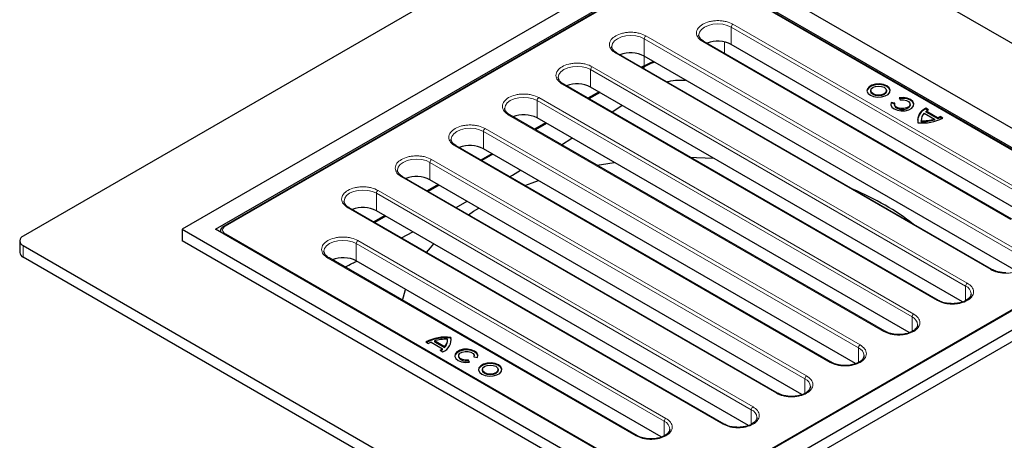
# Model space of a CAD drawing. Units: millimetres. Extents: x 0 to 420, y 0 to 297.
# Drawn here: x 247 to 351, y 190 to 235 of the extents above; entities that cross this region are included whole.
import ezdxf

# ---------------------------------------------------------------- set-up
doc = ezdxf.new("R2010")
doc.units = ezdxf.units.MM

msp = doc.modelspace()

# ---------------------------------------------------------------- linework, layer by layer
at = {"color": 7, "linetype": 'Continuous', "lineweight": 25}
for p, q in [((315.8633, 251.8526), (246.9204, 212.0527)), ((386.574, 212.0527), (317.6311, 251.8526)), ((316.7472, 243.3826), (263.7142, 212.7673)), ((369.7802, 212.7673), (316.7472, 243.3826)), ((267.2497, 212.7673), (316.7472, 241.3416)), ((316.7472, 241.3416), (366.2447, 212.7673)), ((315.9151, 240.6804), (268.15, 213.1062)), ((365.3443, 213.1062), (317.5793, 240.6804)), ((351.3436, 213.8206), (318.8167, 232.5979)), ((353.9092, 213.6833), (321.6969, 232.2791)), ((349.2223, 208.5139), (309.6243, 231.3733)), ((351.7879, 208.3767), (312.5045, 231.0545)), ((312.5045, 230.0333), (312.225, 229.872)), ((312.5045, 229.9108), (312.3311, 229.8107)), ((343.5654, 205.2483), (303.9675, 228.1077)), ((346.131, 205.111), (306.8477, 227.7888)), ((307.7321, 227.2783), (306.5682, 226.6063)), ((307.8382, 227.217), (306.6743, 226.5451)), ((336.4283, 227.4218), (336.4283, 227.3401)), ((338.0783, 227.3401), (338.0783, 227.4218)), ((309.0993, 225.1452), (310.1903, 225.8592)), ((338.5802, 226.074), (338.5405, 225.9318)), ((338.9666, 226.0959), (338.5802, 226.1557)), ((338.5802, 226.1557), (338.5802, 226.074)), ((338.9423, 226.018), (338.5802, 226.074)), ((338.9385, 225.9727), (338.9385, 225.891)), ((339.4464, 226.6557), (339.55, 226.4327)), ((340.5885, 225.891), (340.5885, 225.9727)), ((337.9086, 201.9826), (298.3106, 224.8421)), ((342.0735, 225.0269), (343.1457, 224.4079)), ((342.5257, 225.3782), (342.2429, 225.5415)), ((342.2429, 225.5415), (342.2429, 225.4598)), ((342.4563, 225.3366), (342.2429, 225.4598)), ((343.49, 224.5358), (342.2949, 225.2256)), ((342.2949, 225.144), (342.2949, 225.2256)), ((343.49, 224.4541), (342.2949, 225.144)), ((344.037, 224.5057), (343.7542, 224.669)), ((343.7542, 224.5873), (343.7542, 224.669)), ((302.0753, 224.0126), (300.9113, 223.3407)), ((302.1813, 223.9514), (301.0174, 223.2795)), ((340.4742, 201.8454), (301.1908, 224.5232)), ((341.7642, 224.3168), (341.7642, 224.2352)), ((341.7642, 224.2352), (341.7684, 224.1501)), ((341.7684, 224.1501), (341.7684, 224.2318)), ((343.1457, 224.4079), (343.1457, 224.3263)), ((343.49, 224.5358), (343.49, 224.4541)), ((343.7542, 224.5873), (343.9651, 224.4656)), ((332.2517, 198.717), (292.6538, 221.5764)), ((303.764, 221.6939), (304.8752, 222.3962)), ((296.4184, 220.747), (295.2545, 220.0751)), ((296.5245, 220.6858), (295.3606, 220.0138)), ((334.8173, 198.5798), (295.534, 221.2576)), ((298.2955, 218.3195), (298.6001, 218.4953)), ((298.6001, 218.4953), (299.4335, 219.0064)), ((326.5949, 195.4514), (286.9969, 218.3108)), ((290.7615, 217.4814), (289.5976, 216.8094)), ((290.8676, 217.4201), (289.7037, 216.7482)), ((329.1604, 195.3142), (289.8771, 217.9919)), ((292.6387, 215.0539), (293.8026, 215.7258)), ((320.938, 192.1857), (281.3401, 215.0452)), ((285.1047, 214.2157), (283.9408, 213.5438)), ((323.5036, 192.0485), (284.2203, 214.7263)), ((285.2108, 214.1545), (284.0468, 213.4826)), ((263.7142, 212.7673), (316.7472, 182.152)), ((263.7142, 212.7673), (263.7142, 211.5425)), ((316.7472, 184.193), (267.2497, 212.7673)), ((286.8661, 211.855), (288.0701, 212.5038)), ((366.2447, 212.7673), (316.7472, 184.193)), ((316.7472, 182.152), (369.7802, 212.7673)), ((246.5543, 211.5425), (246.5543, 210.3176)), ((316.7472, 180.9272), (263.7142, 211.5425)), ((369.7802, 211.5425), (316.7472, 180.9272)), ((246.9204, 211.0322), (315.8633, 171.2323)), ((315.8633, 170.0075), (246.9204, 209.8074)), ((311.7456, 190.9611), (279.2187, 209.7385)), ((314.3112, 190.8239), (282.0989, 209.4196)), ((289.4573, 200.8655), (289.7402, 200.7022)), ((290.0044, 200.8355), (291.1994, 200.1456)), ((290.3487, 200.9633), (290.3487, 200.8816)), ((291.4208, 200.3443), (290.3487, 200.9633)), ((290.3487, 200.8816), (291.4208, 200.2627)), ((291.7302, 200.9727), (291.7302, 201.0544)), ((292.0868, 201.3477), (292.0868, 201.2661)), ((290.9687, 199.993), (291.2515, 199.8298)), ((291.1994, 200.0639), (291.1994, 200.1456)), ((291.4208, 200.3443), (291.4208, 200.2627)), ((292.9059, 199.3986), (292.9059, 199.3169)), ((294.0479, 198.7155), (293.9444, 198.9385)), ((293.9444, 198.8569), (293.9444, 198.9385)), ((294.0124, 198.7103), (293.9444, 198.8569)), ((294.5277, 199.2753), (294.9141, 199.2155)), ((294.5521, 199.2715), (294.5559, 199.3169)), ((294.5559, 199.3169), (294.5559, 199.3986)), ((295.4161, 197.9494), (295.4161, 197.8678)), ((297.0661, 197.8678), (297.0661, 197.9494))]:
    msp.add_line(p, q, dxfattribs=at)
at = {"color": 8, "linetype": 'Continuous', "lineweight": 18}
for p, q in [((268.275, 213.0938), (316.0401, 240.668)), ((317.4543, 240.668), (365.2193, 213.0938)), ((354.2238, 215.3389), (321.6969, 234.1163)), ((321.6969, 234.1163), (321.6969, 232.2791)), ((354.4006, 215.6451), (321.8737, 234.4225)), ((352.2793, 210.3384), (312.6813, 233.1979)), ((352.1025, 210.0323), (312.5045, 232.8917)), ((312.5045, 232.8917), (312.5045, 231.0545)), ((318.6917, 232.5856), (351.2186, 213.8082)), ((320.9898, 231.3434), (320.9898, 232.5427)), ((309.4993, 231.3609), (349.0973, 208.5015)), ((312.5045, 231.0545), (312.5045, 229.9108)), ((346.6224, 207.0728), (307.0245, 229.9322)), ((312.5045, 229.7106), (312.5045, 230.0333)), ((346.4457, 206.7666), (306.8477, 229.626)), ((306.8477, 229.626), (306.8477, 227.7888)), ((303.8425, 228.0953), (343.4405, 205.2359)), ((340.7888, 203.501), (301.1908, 226.3604)), ((301.1908, 226.3604), (301.1908, 224.5232)), ((340.9656, 203.8072), (301.3676, 226.6666)), ((298.1856, 224.8297), (337.7836, 201.9703)), ((335.132, 200.2354), (295.534, 223.0948)), ((295.534, 223.0948), (295.534, 221.2576)), ((335.3087, 200.5415), (295.7107, 223.401)), ((292.5288, 221.5641), (332.1267, 198.7046)), ((329.4751, 196.9697), (289.8771, 219.8292)), ((289.8771, 219.8292), (289.8771, 217.9919)), ((329.6519, 197.2759), (290.0539, 220.1353)), ((286.8719, 218.2984), (326.4699, 195.439)), ((323.8182, 193.7041), (284.2203, 216.5635)), ((284.2203, 216.5635), (284.2203, 214.7263)), ((323.995, 194.0103), (284.397, 216.8697)), ((281.2151, 215.0328), (320.813, 192.1734)), ((316.0401, 184.7032), (268.275, 212.2774)), ((365.2193, 212.2774), (317.4543, 184.7032)), ((314.6259, 192.4795), (282.0989, 211.2569)), ((282.0989, 211.2569), (282.0989, 209.4196)), ((314.8026, 192.7857), (282.2757, 211.5631)), ((246.9204, 209.8074), (246.9204, 211.0322)), ((279.0937, 209.7261), (311.6207, 190.9487)), ((346.4457, 205.2203), (346.4457, 206.7666)), ((340.7888, 201.9547), (340.7888, 203.501)), ((335.132, 198.6891), (335.132, 200.2354)), ((329.4751, 195.4234), (329.4751, 196.9697)), ((323.8182, 192.1578), (323.8182, 193.7041)), ((314.6259, 190.9332), (314.6259, 192.4795))]:
    msp.add_line(p, q, dxfattribs=at)
at = {"color": 8, "linetype": 'Continuous', "lineweight": 18, "flags": 128}
for points in [[(318.2827, 233.3024), (318.3509, 233.5987), (318.5507, 233.8772), (318.8685, 234.1163), (319.2827, 234.2998), (319.7651, 234.4151), (320.2827, 234.4545), (320.8003, 234.4151), (321.2827, 234.2998), (321.6969, 234.1163)], [(309.0903, 232.0778), (309.1585, 232.3741), (309.3583, 232.6526), (309.6761, 232.8917), (310.0903, 233.0752), (310.5727, 233.1905), (311.0903, 233.2298), (311.608, 233.1905), (312.0903, 233.0752), (312.5045, 232.8917)], [(303.4335, 228.8122), (303.5016, 229.1085), (303.7014, 229.3869), (304.0193, 229.626), (304.4335, 229.8095), (304.9158, 229.9249), (305.4335, 229.9642), (305.9511, 229.9249), (306.4335, 229.8095), (306.8477, 229.626)], [(297.7766, 225.5466), (297.8448, 225.8428), (298.0446, 226.1213), (298.3624, 226.3604), (298.7766, 226.5439), (299.259, 226.6592), (299.7766, 226.6986), (300.2943, 226.6592), (300.7766, 226.5439), (301.1908, 226.3604)], [(292.1198, 222.2809), (292.1879, 222.5772), (292.3877, 222.8557), (292.7055, 223.0948), (293.1198, 223.2783), (293.6021, 223.3936), (294.1198, 223.4329), (294.6374, 223.3936), (295.1198, 223.2783), (295.534, 223.0948)], [(286.4629, 219.0153), (286.5311, 219.3116), (286.7309, 219.59), (287.0487, 219.8292), (287.4629, 220.0126), (287.9453, 220.128), (288.4629, 220.1673), (288.9805, 220.128), (289.4629, 220.0126), (289.8771, 219.8292)], [(280.8061, 215.7497), (280.8742, 216.0459), (281.074, 216.3244), (281.3918, 216.5635), (281.8061, 216.747), (282.2884, 216.8623), (282.8061, 216.9017), (283.3237, 216.8623), (283.8061, 216.747), (284.2203, 216.5635)], [(278.6847, 210.443), (278.7529, 210.7393), (278.9527, 211.0177), (279.2705, 211.2569), (279.6847, 211.4403), (280.1671, 211.5557), (280.6847, 211.595), (281.2024, 211.5557), (281.6847, 211.4403), (282.0989, 211.2569)]]:
    msp.add_lwpolyline(points, dxfattribs=at)
at = {"color": 7, "linetype": 'Continuous', "lineweight": 25, "flags": 128}
for points in [[(312.5045, 230.0333), (313.2205, 230.3863), (313.4822, 230.4901)], [(313.6123, 230.415), (313.2205, 230.2638), (312.5045, 229.9108)], [(338.4762, 227.381), (338.4736, 227.4018), (338.3635, 227.639), (338.1195, 227.8402), (337.771, 227.981), (337.36, 228.0446), (336.9362, 228.0232), (336.5506, 227.9194), (336.2498, 227.7457), (336.07, 227.5232), (336.0303, 227.381)], [(336.3871, 226.9217), (336.7356, 226.7809), (337.1465, 226.7173), (337.5703, 226.7387), (337.9559, 226.8425), (338.2567, 227.0162), (338.4365, 227.2387), (338.4736, 227.4834), (338.3635, 227.7206), (338.1195, 227.9218), (337.771, 228.0627), (337.36, 228.1263), (336.9362, 228.1049), (336.5506, 228.0011), (336.2498, 227.8274), (336.07, 227.6048), (336.0329, 227.3601), (336.143, 227.1229), (336.3871, 226.9217)], [(336.6699, 227.085), (336.4911, 227.2395), (336.4283, 227.4218), (336.4911, 227.604), (336.6699, 227.7585), (336.9376, 227.8618), (337.2533, 227.898), (337.569, 227.8618), (337.8366, 227.7585), (338.0155, 227.604), (338.0783, 227.4218), (338.0155, 227.2395), (337.8366, 227.085), (337.569, 226.9818), (337.2533, 226.9455), (336.9376, 226.9818), (336.6699, 227.085)], [(336.6699, 227.0034), (336.4911, 227.1579), (336.4283, 227.3401)], [(338.0783, 227.3401), (338.0155, 227.1579), (337.8366, 227.0034), (337.569, 226.9001), (337.2533, 226.8639), (336.9376, 226.9001), (336.6699, 227.0034)], [(338.5802, 226.1557), (338.5432, 225.911), (338.6533, 225.6738), (338.8973, 225.4726), (339.2458, 225.3317), (339.6567, 225.2682), (340.0806, 225.2896), (340.4661, 225.3934), (340.767, 225.567), (340.9468, 225.7896), (340.9838, 226.0343), (340.8737, 226.2715), (340.6297, 226.4727), (340.2812, 226.6136), (339.8703, 226.6771), (339.4464, 226.6557)], [(338.9385, 225.891), (338.9467, 225.8241), (339.0575, 225.6446), (339.2813, 225.5046), (339.5822, 225.4264), (339.9122, 225.4225), (340.2184, 225.4937), (340.4518, 225.6284), (340.575, 225.8052), (340.5885, 225.891)], [(339.55, 226.4327), (339.8794, 226.4442), (340.1903, 226.3802), (340.4329, 226.251), (340.5683, 226.0773), (340.575, 225.8868), (340.4518, 225.7101), (340.2184, 225.5753), (339.9122, 225.5042), (339.5822, 225.508), (339.2813, 225.5862), (339.0575, 225.7263), (338.9467, 225.9057), (338.9666, 226.0959)], [(340.9865, 225.9318), (340.9838, 225.9526), (340.8737, 226.1899), (340.6297, 226.3911), (340.2812, 226.5319), (339.8703, 226.5955), (339.482, 226.5792)], [(307.5148, 219.5286), (308.0083, 219.618), (309.3206, 219.83)], [(317.3793, 220.3652), (318.0136, 220.3536), (319.8627, 220.2754)], [(299.9133, 217.3856), (300.6638, 217.6699), (301.3348, 217.9088)], [(293.941, 214.302), (294.4868, 214.6606), (295.0458, 215.0081)], [(289.5203, 210.3228), (289.9256, 210.8085), (290.2945, 211.2197)], [(286.9905, 205.2519), (287.3113, 206.3933), (287.3163, 206.4077)], [(292.1293, 201.0136), (292.1263, 201.0606), (292.0868, 201.2661)], [(294.9538, 199.3577), (294.9512, 199.3786), (294.8411, 199.6158), (294.5971, 199.817), (294.2486, 199.9578), (293.8376, 200.0214), (293.4138, 200), (293.0282, 199.8962), (292.7274, 199.7225), (292.5476, 199.4999), (292.5079, 199.3577)], [(294.9141, 199.2155), (294.9512, 199.4602), (294.8411, 199.6974), (294.5971, 199.8986), (294.2486, 200.0395), (293.8376, 200.1031), (293.4138, 200.0817), (293.0282, 199.9779), (292.7274, 199.8042), (292.5476, 199.5816), (292.5105, 199.3369), (292.6206, 199.0997), (292.8646, 198.8985), (293.2131, 198.7576), (293.6241, 198.6941), (294.0479, 198.7155)], [(293.9444, 198.9385), (293.6149, 198.927), (293.304, 198.991), (293.0615, 199.1202), (292.926, 199.2939), (292.9194, 199.4844), (293.0426, 199.6612), (293.276, 199.7959), (293.5821, 199.867), (293.9121, 199.8632), (294.2131, 199.785), (294.4369, 199.645), (294.5477, 199.4655), (294.5277, 199.2753)], [(292.9059, 199.3169), (292.926, 199.2123), (293.0615, 199.0385), (293.304, 198.9093), (293.6149, 198.8454), (293.9444, 198.8569)], [(295.3749, 197.4494), (295.7234, 197.3085), (296.1343, 197.245), (296.5581, 197.2664), (296.9437, 197.3702), (297.2445, 197.5438), (297.4243, 197.7664), (297.4614, 198.0111), (297.3513, 198.2483), (297.1073, 198.4495), (296.7588, 198.5904), (296.3478, 198.6539), (295.924, 198.6325), (295.5384, 198.5287), (295.2376, 198.3551), (295.0578, 198.1325), (295.0207, 197.8878), (295.1309, 197.6506), (295.3749, 197.4494)], [(297.464, 197.9086), (297.4614, 197.9294), (297.3513, 198.1667), (297.1073, 198.3678), (296.7588, 198.5087), (296.3478, 198.5723), (295.924, 198.5509), (295.5384, 198.4471), (295.2376, 198.2734), (295.0578, 198.0508), (295.0181, 197.9086)], [(295.6577, 197.6127), (295.4789, 197.7672), (295.4161, 197.9494), (295.4789, 198.1317), (295.6577, 198.2862), (295.9254, 198.3895), (296.2411, 198.4257), (296.5568, 198.3895), (296.8244, 198.2862), (297.0033, 198.1317), (297.0661, 197.9494), (297.0033, 197.7672), (296.8244, 197.6127), (296.5568, 197.5094), (296.2411, 197.4732), (295.9254, 197.5094), (295.6577, 197.6127)], [(295.6577, 197.531), (295.4789, 197.6855), (295.4161, 197.8678)], [(297.0661, 197.8678), (297.0033, 197.6855), (296.8244, 197.531), (296.5568, 197.4278), (296.2411, 197.3915), (295.9254, 197.4278), (295.6577, 197.531)]]:
    msp.add_lwpolyline(points, dxfattribs=at)
at = {"color": 8, "linetype": 'Continuous', "lineweight": 18}
for centre, radius, start, end in [((322.0807, 234.0988), 0.3842, 122.605478, 177.394522), ((312.8883, 232.8742), 0.3842, 122.605478, 177.394522), ((318.765, 232.4833), 0.1257, 65.692881, 125.617577), ((309.5726, 231.2587), 0.1257, 65.692881, 125.617577), ((307.2315, 229.6086), 0.3842, 122.605478, 177.394522), ((303.9157, 227.9931), 0.1257, 65.692881, 125.617577), ((301.5746, 226.3429), 0.3842, 122.605478, 177.394522), ((298.2589, 224.7275), 0.1257, 65.692881, 125.617577), ((295.9178, 223.0773), 0.3842, 122.605478, 177.394522), ((292.602, 221.4618), 0.1257, 65.692881, 125.617577), ((290.2609, 219.8117), 0.3842, 122.605478, 177.394522), ((286.9451, 218.1962), 0.1257, 65.692881, 125.617577), ((284.6041, 216.5461), 0.3842, 122.605478, 177.394522), ((281.2883, 214.9306), 0.1257, 65.692881, 125.617577), ((268.2016, 212.9911), 0.1262, 54.446812, 113.57145), ((268.4395, 212.0041), 0.319, 121.048146, 138.052645), ((282.4827, 211.2394), 0.3842, 122.605478, 177.394522), ((279.167, 209.6239), 0.1257, 65.692881, 125.617577), ((349.1701, 208.4028), 0.1226, 64.045969, 126.383178), ((346.8295, 206.7492), 0.3842, 122.605478, 177.394522), ((346.0788, 205.8852), 0.9547, 3.749801, 67.399867), ((343.5132, 205.1372), 0.1226, 64.045969, 126.383178), ((341.1726, 203.4835), 0.3842, 122.605478, 177.394522), ((340.4219, 202.6196), 0.9547, 3.749801, 67.399867), ((337.8563, 201.8715), 0.1226, 64.045969, 126.383178), ((335.5158, 200.2179), 0.3842, 122.605478, 177.394522), ((334.7651, 199.3539), 0.9547, 3.749801, 67.399867), ((332.1995, 198.6059), 0.1226, 64.045969, 126.383178), ((329.8589, 196.9523), 0.3842, 122.605478, 177.394522), ((329.1082, 196.0883), 0.9547, 3.749801, 67.399867), ((326.5426, 195.3403), 0.1226, 64.045969, 126.383178), ((324.202, 193.6866), 0.3842, 122.605478, 177.394522), ((323.4513, 192.8227), 0.9547, 3.749801, 67.399867), ((315.0097, 192.462), 0.3842, 122.605478, 177.394522), ((314.259, 191.5981), 0.9547, 3.749801, 67.399867), ((320.8858, 192.0746), 0.1226, 64.045969, 126.383178), ((311.6934, 190.85), 0.1226, 64.045969, 126.383178)]:
    msp.add_arc(centre, radius, start, end, dxfattribs=at)
at = {"color": 7, "linetype": 'Continuous', "lineweight": 25}
for centre, radius, start, end in [((320.2744, 229.5367), 3.0894, 62.583851, 111.521173), ((311.082, 228.3121), 3.0894, 62.583851, 111.521173), ((305.4252, 225.0464), 3.0894, 62.583851, 111.521173), ((299.7683, 221.7808), 3.0894, 62.583851, 111.521173), ((342.8279, 224.1086), 1.4724, 113.410229, 173.471575), ((342.7541, 224.2713), 1.3692, 111.92428, 190.428716), ((342.7874, 224.2968), 1.0212, 134.357395, 183.649653), ((343.625, 223.4644), 2.2071, 119.872555, 127.058139), ((342.4078, 227.0108), 2.7012, 293.615892, 299.895379), ((341.942, 228.5194), 4.5276, 263.220666, 297.563321), ((341.9273, 228.4616), 4.2328, 267.848139, 286.729366), ((341.9273, 228.3799), 4.2328, 267.848139, 286.729366), ((342.4078, 226.9291), 2.7012, 293.615892, 299.895379), ((294.1115, 218.5152), 3.0894, 62.583851, 111.521173), ((288.4546, 215.2495), 3.0894, 62.583851, 111.521173), ((322.0962, 187.6297), 31.8924, 60.170093, 67.090905), ((325.6494, 193.7846), 24.7856, 51.960098, 60.218093), ((282.7978, 211.9839), 3.0894, 62.583851, 111.521173), ((247.114, 211.5425), 0.5458, 110.783421, 249.216579), ((247.1798, 210.38), 0.6287, 185.694799, 245.625342), ((280.6764, 206.6773), 3.0894, 62.583851, 111.521173), ((291.5524, 196.8518), 4.5276, 83.220666, 117.563321), ((291.5543, 196.7278), 4.5694, 83.306996, 116.306205), ((291.0865, 198.3604), 2.7012, 113.615892, 119.895379), ((291.5671, 196.9096), 4.2328, 87.848139, 106.729366), ((290.7403, 201.0999), 1.3692, 291.92428, 10.428716), ((290.7069, 201.0744), 1.0212, 314.357395, 3.649653), ((290.6922, 201.0025), 1.0384, 314.562363, 358.356292), ((289.8694, 201.9069), 2.2071, 299.872555, 307.058139), ((289.9061, 201.7729), 2.1432, 301.880797, 307.117988)]:
    msp.add_arc(centre, radius, start, end, dxfattribs=at)
at = {"color": 8, "linetype": 'Continuous', "lineweight": 18}
for points, knots in [([(321.8737, 234.4225), (321.6523, 234.5257), (321.3118, 234.6846), (320.7429, 234.784), (320.283, 234.8124), (319.8214, 234.7845), (319.2589, 234.6816), (318.6533, 234.4447), (318.2428, 234.0951), (318.0646, 233.7703), (318.0164, 233.5039), (318.0656, 233.2384), (318.2377, 232.91), (318.5128, 232.7134), (318.6917, 232.5856)], [0, 0, 0, 0, 0.11972842, 0.18418033, 0.25, 0.31581967, 0.38027158, 0.5, 0.61972842, 0.68418033, 0.75, 0.81581967, 0.88027158, 1, 1, 1, 1]), ([(312.6813, 233.1979), (312.4599, 233.3011), (312.1194, 233.46), (311.5505, 233.5593), (311.0906, 233.5877), (310.6291, 233.5599), (310.0665, 233.457), (309.4609, 233.22), (309.0504, 232.8705), (308.8722, 232.5457), (308.824, 232.2792), (308.8732, 232.0138), (309.0453, 231.6853), (309.3205, 231.4887), (309.4993, 231.3609)], [0, 0, 0, 0, 0.11972842, 0.18418033, 0.25, 0.31581967, 0.38027158, 0.5, 0.61972842, 0.68418033, 0.75, 0.81581967, 0.88027158, 1, 1, 1, 1]), ([(307.0245, 229.9322), (306.8031, 230.0355), (306.4625, 230.1943), (305.8936, 230.2937), (305.4337, 230.3221), (304.9722, 230.2943), (304.4096, 230.1914), (303.8041, 229.9544), (303.3936, 229.6048), (303.2153, 229.2801), (303.1671, 229.0136), (303.2163, 228.7481), (303.3884, 228.4197), (303.6636, 228.2231), (303.8425, 228.0953)], [0, 0, 0, 0, 0.119728422, 0.18418033, 0.25, 0.31581967, 0.380271578, 0.5, 0.619728422, 0.68418033, 0.75, 0.81581967, 0.880271578, 1, 1, 1, 1]), ([(301.3676, 226.6666), (301.1462, 226.7699), (300.8057, 226.9287), (300.2368, 227.0281), (299.7769, 227.0565), (299.3153, 227.0286), (298.7528, 226.9257), (298.1472, 226.6888), (297.7367, 226.3392), (297.5585, 226.0144), (297.5103, 225.748), (297.5595, 225.4825), (297.7316, 225.1541), (298.0067, 224.9575), (298.1856, 224.8297)], [0, 0, 0, 0, 0.119728422, 0.18418033, 0.25, 0.31581967, 0.380271578, 0.5, 0.619728422, 0.68418033, 0.75, 0.81581967, 0.880271578, 1, 1, 1, 1]), ([(295.7107, 223.401), (295.4894, 223.5042), (295.1488, 223.6631), (294.5799, 223.7624), (294.12, 223.7908), (293.6585, 223.763), (293.0959, 223.6601), (292.4903, 223.4232), (292.0799, 223.0736), (291.9016, 222.7488), (291.8534, 222.4823), (291.9026, 222.2169), (292.0747, 221.8884), (292.3499, 221.6918), (292.5288, 221.5641)], [0, 0, 0, 0, 0.11972842, 0.18418033, 0.25, 0.31581967, 0.38027158, 0.5, 0.61972842, 0.68418033, 0.75, 0.81581967, 0.88027158, 1, 1, 1, 1]), ([(290.0539, 220.1353), (289.8325, 220.2386), (289.492, 220.3974), (288.9231, 220.4968), (288.4632, 220.5252), (288.0016, 220.4974), (287.4391, 220.3945), (286.8335, 220.1575), (286.423, 219.8079), (286.2448, 219.4832), (286.1966, 219.2167), (286.2458, 218.9512), (286.4179, 218.6228), (286.693, 218.4262), (286.8719, 218.2984)], [0, 0, 0, 0, 0.11972842, 0.18418033, 0.25, 0.31581967, 0.38027158, 0.5, 0.61972842, 0.68418033, 0.75, 0.81581967, 0.88027158, 1, 1, 1, 1]), ([(284.397, 216.8697), (284.1757, 216.973), (283.8351, 217.1318), (283.2662, 217.2312), (282.8063, 217.2596), (282.3448, 217.2317), (281.7822, 217.1289), (281.1766, 216.8919), (280.7662, 216.5423), (280.5879, 216.2175), (280.5397, 215.9511), (280.5889, 215.6856), (280.761, 215.3572), (281.0362, 215.1606), (281.2151, 215.0328)], [0, 0, 0, 0, 0.11972842, 0.18418033, 0.25, 0.31581967, 0.38027158, 0.5, 0.61972842, 0.68418033, 0.75, 0.81581967, 0.88027158, 1, 1, 1, 1]), ([(268.275, 212.2774), (268.1956, 212.3342), (268.073, 212.4219), (267.9962, 212.5679), (267.9751, 212.6856), (267.9962, 212.8033), (268.0729, 212.9493), (268.1956, 213.037), (268.275, 213.0938)], [0, 0, 0, 0, 0.23944295, 0.36963586, 0.49999992, 0.63019291, 0.76055705, 1, 1, 1, 1]), ([(282.2757, 211.5631), (282.0543, 211.6663), (281.7138, 211.8252), (281.1449, 211.9245), (280.685, 211.9529), (280.2235, 211.9251), (279.6609, 211.8222), (279.0553, 211.5852), (278.6448, 211.2357), (278.4666, 210.9109), (278.4184, 210.6444), (278.4676, 210.379), (278.6397, 210.0505), (278.9149, 209.8539), (279.0937, 209.7261)], [0, 0, 0, 0, 0.119728422, 0.18418033, 0.25, 0.31581967, 0.380271578, 0.5, 0.619728422, 0.68418033, 0.75, 0.81581967, 0.880271578, 1, 1, 1, 1]), ([(349.0973, 208.5015), (349.3187, 208.3983), (349.6592, 208.2394), (350.2282, 208.14), (350.688, 208.1116), (351.1496, 208.1395), (351.7122, 208.2424), (352.3177, 208.4793), (352.7282, 208.8289), (352.9064, 209.1537), (352.9547, 209.4201), (352.9055, 209.6856), (352.7333, 210.014), (352.4582, 210.2106), (352.2793, 210.3384)], [0, 0, 0, 0, 0.11972842, 0.18418033, 0.25, 0.31581967, 0.38027158, 0.5, 0.61972842, 0.68418033, 0.75, 0.81581967, 0.88027158, 1, 1, 1, 1]), ([(343.4405, 205.2359), (343.6618, 205.1326), (344.0024, 204.9738), (344.5713, 204.8744), (345.0312, 204.846), (345.4927, 204.8739), (346.0553, 204.9767), (346.6609, 205.2137), (347.0713, 205.5633), (347.2496, 205.8881), (347.2978, 206.1545), (347.2486, 206.42), (347.0765, 206.7484), (346.8013, 206.945), (346.6224, 207.0728)], [0, 0, 0, 0, 0.11972842, 0.18418033, 0.25, 0.31581967, 0.38027158, 0.5, 0.61972842, 0.68418033, 0.75, 0.81581967, 0.88027158, 1, 1, 1, 1]), ([(337.7836, 201.9703), (338.005, 201.867), (338.3455, 201.7081), (338.9144, 201.6088), (339.3743, 201.5804), (339.8359, 201.6082), (340.3984, 201.7111), (341.004, 201.9481), (341.4145, 202.2977), (341.5927, 202.6224), (341.6409, 202.8889), (341.5917, 203.1544), (341.4196, 203.4828), (341.1445, 203.6794), (340.9656, 203.8072)], [0, 0, 0, 0, 0.11972842, 0.18418033, 0.25, 0.31581967, 0.38027158, 0.5, 0.61972842, 0.68418033, 0.75, 0.81581967, 0.88027158, 1, 1, 1, 1]), ([(332.1267, 198.7046), (332.3481, 198.6014), (332.6887, 198.4425), (333.2576, 198.3431), (333.7175, 198.3147), (334.179, 198.3426), (334.7416, 198.4455), (335.3472, 198.6824), (335.7576, 199.032), (335.9359, 199.3568), (335.9841, 199.6232), (335.9349, 199.8887), (335.7628, 200.2171), (335.4876, 200.4137), (335.3087, 200.5415)], [0, 0, 0, 0, 0.11972842, 0.18418033, 0.25, 0.31581967, 0.38027158, 0.5, 0.61972842, 0.68418033, 0.75, 0.81581967, 0.88027158, 1, 1, 1, 1]), ([(326.4699, 195.439), (326.6913, 195.3357), (327.0318, 195.1769), (327.6007, 195.0775), (328.0606, 195.0491), (328.5221, 195.077), (329.0847, 195.1798), (329.6903, 195.4168), (330.1008, 195.7664), (330.279, 196.0912), (330.3272, 196.3576), (330.278, 196.6231), (330.1059, 196.9515), (329.8307, 197.1481), (329.6519, 197.2759)], [0, 0, 0, 0, 0.11972842, 0.18418033, 0.25, 0.31581967, 0.38027158, 0.5, 0.61972842, 0.68418033, 0.75, 0.81581967, 0.88027158, 1, 1, 1, 1]), ([(320.813, 192.1734), (321.0344, 192.0701), (321.375, 191.9112), (321.9439, 191.8119), (322.4037, 191.7835), (322.8653, 191.8113), (323.4279, 191.9142), (324.0334, 192.1512), (324.4439, 192.5008), (324.6222, 192.8255), (324.6704, 193.092), (324.6212, 193.3575), (324.4491, 193.6859), (324.1739, 193.8825), (323.995, 194.0103)], [0, 0, 0, 0, 0.119728422, 0.18418033, 0.25, 0.31581967, 0.380271578, 0.5, 0.619728422, 0.68418033, 0.75, 0.81581967, 0.880271578, 1, 1, 1, 1]), ([(311.6207, 190.9487), (311.842, 190.8455), (312.1826, 190.6866), (312.7515, 190.5873), (313.2114, 190.5589), (313.6729, 190.5867), (314.2355, 190.6896), (314.8411, 190.9266), (315.2515, 191.2761), (315.4298, 191.6009), (315.478, 191.8674), (315.4288, 192.1328), (315.2567, 192.4613), (314.9815, 192.6579), (314.8026, 192.7857)], [0, 0, 0, 0, 0.11972842, 0.18418033, 0.25, 0.31581967, 0.38027158, 0.5, 0.61972842, 0.68418033, 0.75, 0.81581967, 0.88027158, 1, 1, 1, 1])]:
    msp.add_open_spline(points, degree=3, knots=knots, dxfattribs=at)
at = {"color": 7, "linetype": 'Continuous', "lineweight": 25}
for points, knots in [([(318.8198, 232.5995), (318.8048, 232.6071), (318.7054, 232.6575), (318.5649, 232.7705), (318.4067, 232.9321), (318.315, 233.1065), (318.2711, 233.2264), (318.286, 233.2947), (318.2877, 233.3025)], [0, 0, 0, 0, 0.03836931, 0.25516112, 0.47616829, 0.70707433, 0.96651169, 1, 1, 1, 1]), ([(309.6274, 231.3749), (309.6124, 231.3824), (309.513, 231.4329), (309.3725, 231.5459), (309.2144, 231.7075), (309.1226, 231.8819), (309.0788, 232.0018), (309.0936, 232.0701), (309.0953, 232.0779)], [0, 0, 0, 0, 0.03836931, 0.25516112, 0.47616829, 0.70707433, 0.96651169, 1, 1, 1, 1]), ([(303.9705, 228.1092), (303.9556, 228.1168), (303.8562, 228.1673), (303.7157, 228.2802), (303.5575, 228.4419), (303.4658, 228.6163), (303.4219, 228.7362), (303.4368, 228.8044), (303.4385, 228.8122)], [0, 0, 0, 0, 0.038369315, 0.255161117, 0.476168292, 0.707074326, 0.966511695, 1, 1, 1, 1]), ([(314.8866, 228.3355), (314.9522, 228.3527), (315.3307, 228.452), (316.0046, 228.5302), (316.6079, 228.5312), (316.8747, 228.5316)], [0, 0, 0, 0, 0.10473271, 0.60392088, 1, 1, 1, 1]), ([(298.3137, 224.8436), (298.2987, 224.8512), (298.1993, 224.9016), (298.0588, 225.0146), (297.9007, 225.1763), (297.8089, 225.3506), (297.765, 225.4705), (297.7799, 225.5388), (297.7816, 225.5466)], [0, 0, 0, 0, 0.03836931, 0.25516112, 0.47616829, 0.70707433, 0.96651169, 1, 1, 1, 1]), ([(292.6568, 221.578), (292.6419, 221.5856), (292.5425, 221.636), (292.4019, 221.749), (292.2438, 221.9106), (292.1521, 222.085), (292.1082, 222.2049), (292.1231, 222.2732), (292.1248, 222.281)], [0, 0, 0, 0, 0.03836931, 0.25516112, 0.47616829, 0.70707433, 0.96651169, 1, 1, 1, 1]), ([(287, 218.3123), (286.985, 218.3199), (286.8856, 218.3704), (286.7451, 218.4833), (286.5869, 218.645), (286.4952, 218.8194), (286.4513, 218.9393), (286.4662, 219.0075), (286.4679, 219.0153)], [0, 0, 0, 0, 0.03836931, 0.25516112, 0.47616829, 0.70707433, 0.96651169, 1, 1, 1, 1]), ([(281.3431, 215.0467), (281.3282, 215.0543), (281.2287, 215.1047), (281.0882, 215.2177), (280.9301, 215.3794), (280.8384, 215.5537), (280.7945, 215.6737), (280.8094, 215.7419), (280.8111, 215.7497)], [0, 0, 0, 0, 0.03836931, 0.25516112, 0.47616829, 0.70707433, 0.96651169, 1, 1, 1, 1]), ([(268.1539, 213.1031), (268.1095, 213.0774), (267.9962, 213.0118), (267.8589, 212.8677), (267.7481, 212.6806), (267.7422, 212.5411), (267.7394, 212.4759)], [0, 0, 0, 0, 0.17905712, 0.45681904, 0.74606587, 1, 1, 1, 1]), ([(279.2218, 209.74), (279.2069, 209.7476), (279.1074, 209.7981), (278.9669, 209.911), (278.8088, 210.0727), (278.7171, 210.2471), (278.6732, 210.367), (278.6881, 210.4353), (278.6898, 210.4431)], [0, 0, 0, 0, 0.038369315, 0.255161117, 0.476168292, 0.707074326, 0.966511695, 1, 1, 1, 1]), ([(280.899, 208.7685), (281.1671, 208.9006), (281.5808, 209.1044), (281.995, 209.3197), (282.1408, 209.3955)], [0, 0, 0, 0, 0.648069356, 1, 1, 1, 1]), ([(350.6883, 208.1669), (350.5205, 208.1733), (350.2854, 208.1822), (349.9565, 208.2396), (349.6959, 208.3058), (349.4324, 208.4008), (349.2907, 208.4793), (349.2254, 208.5154)], [0, 0, 0, 0, 0.305180315, 0.427716961, 0.627273725, 0.828242915, 1, 1, 1, 1]), ([(347.0264, 205.9476), (347.0201, 205.8771), (347.0085, 205.7484), (346.8825, 205.5522), (346.703, 205.3759), (346.4509, 205.2159), (346.2515, 205.1166), (346.1269, 205.0796), (346.126, 205.0794)], [0, 0, 0, 0, 0.23655696, 0.43163053, 0.61735572, 0.79618452, 0.99855034, 1, 1, 1, 1]), ([(345.0314, 204.9013), (344.8637, 204.9077), (344.6285, 204.9166), (344.2996, 204.974), (344.039, 205.0401), (343.7756, 205.1352), (343.6338, 205.2137), (343.5685, 205.2498)], [0, 0, 0, 0, 0.305180315, 0.427716961, 0.627273725, 0.828242915, 1, 1, 1, 1]), ([(346.126, 205.0794), (346.0338, 205.0497), (345.8615, 204.9943), (345.5658, 204.9372), (345.2912, 204.9059), (345.1051, 204.9026), (345.0314, 204.9013)], [0, 0, 0, 0, 0.27692374, 0.51777989, 0.80907002, 1, 1, 1, 1]), ([(339.3746, 201.6357), (339.2068, 201.6421), (338.9717, 201.651), (338.6428, 201.7083), (338.3822, 201.7745), (338.1187, 201.8696), (337.977, 201.948), (337.9117, 201.9842)], [0, 0, 0, 0, 0.30518032, 0.42771696, 0.62727373, 0.82824291, 1, 1, 1, 1]), ([(340.4691, 201.8137), (340.377, 201.7841), (340.2047, 201.7286), (339.909, 201.6716), (339.6343, 201.6403), (339.4483, 201.637), (339.3746, 201.6357)], [0, 0, 0, 0, 0.27692374, 0.51777989, 0.80907002, 1, 1, 1, 1]), ([(341.3696, 202.682), (341.3632, 202.6115), (341.3517, 202.4828), (341.2257, 202.2866), (341.0461, 202.1102), (340.794, 201.9503), (340.5946, 201.851), (340.47, 201.814), (340.4691, 201.8137)], [0, 0, 0, 0, 0.23655696, 0.43163053, 0.61735572, 0.79618452, 0.99855034, 1, 1, 1, 1]), ([(333.7177, 198.37), (333.55, 198.3764), (333.3148, 198.3853), (332.9859, 198.4427), (332.7253, 198.5089), (332.4618, 198.6039), (332.3201, 198.6824), (332.2548, 198.7185)], [0, 0, 0, 0, 0.30518032, 0.42771696, 0.62727373, 0.82824291, 1, 1, 1, 1]), ([(335.7127, 199.4163), (335.7064, 199.3458), (335.6948, 199.2172), (335.5688, 199.021), (335.3893, 198.8446), (335.1372, 198.6846), (334.9378, 198.5853), (334.8132, 198.5484), (334.8123, 198.5481)], [0, 0, 0, 0, 0.23655696, 0.43163053, 0.61735572, 0.79618452, 0.99855034, 1, 1, 1, 1]), ([(334.8123, 198.5481), (334.7201, 198.5185), (334.5478, 198.463), (334.2521, 198.406), (333.9775, 198.3747), (333.7914, 198.3714), (333.7177, 198.37)], [0, 0, 0, 0, 0.27692374, 0.51777989, 0.80907002, 1, 1, 1, 1]), ([(330.0559, 196.1507), (330.0495, 196.0802), (330.038, 195.9516), (329.9119, 195.7553), (329.7324, 195.579), (329.4803, 195.419), (329.2809, 195.3197), (329.1563, 195.2827), (329.1554, 195.2825)], [0, 0, 0, 0, 0.23655696, 0.43163053, 0.61735572, 0.79618452, 0.99855034, 1, 1, 1, 1]), ([(328.0609, 195.1044), (327.8931, 195.1108), (327.658, 195.1197), (327.3291, 195.1771), (327.0685, 195.2432), (326.805, 195.3383), (326.6633, 195.4168), (326.598, 195.4529)], [0, 0, 0, 0, 0.305180315, 0.427716961, 0.627273725, 0.828242915, 1, 1, 1, 1]), ([(329.1554, 195.2825), (329.0633, 195.2528), (328.891, 195.1974), (328.5953, 195.1403), (328.3206, 195.109), (328.1346, 195.1057), (328.0609, 195.1044)], [0, 0, 0, 0, 0.27692374, 0.51777989, 0.80907002, 1, 1, 1, 1]), ([(324.399, 192.8851), (324.3927, 192.8146), (324.3811, 192.6859), (324.2551, 192.4897), (324.0756, 192.3133), (323.8235, 192.1534), (323.6241, 192.0541), (323.4995, 192.0171), (323.4986, 192.0168)], [0, 0, 0, 0, 0.23655696, 0.43163053, 0.61735572, 0.79618452, 0.99855034, 1, 1, 1, 1]), ([(315.2066, 191.6605), (315.2003, 191.59), (315.1887, 191.4613), (315.0627, 191.2651), (314.8832, 191.0887), (314.6311, 190.9288), (314.4317, 190.8295), (314.3071, 190.7925), (314.3062, 190.7922)], [0, 0, 0, 0, 0.23655696, 0.43163053, 0.61735572, 0.79618452, 0.99855034, 1, 1, 1, 1]), ([(322.404, 191.8388), (322.2362, 191.8452), (322.0011, 191.8541), (321.6722, 191.9115), (321.4116, 191.9776), (321.1481, 192.0727), (321.0064, 192.1511), (320.9411, 192.1873)], [0, 0, 0, 0, 0.30518032, 0.42771696, 0.62727373, 0.82824291, 1, 1, 1, 1]), ([(323.4986, 192.0168), (323.4064, 191.9872), (323.2341, 191.9317), (322.9384, 191.8747), (322.6638, 191.8434), (322.4777, 191.8401), (322.404, 191.8388)], [0, 0, 0, 0, 0.27692374, 0.51777989, 0.80907002, 1, 1, 1, 1]), ([(313.2116, 190.6142), (313.0439, 190.6205), (312.8087, 190.6295), (312.4798, 190.6868), (312.2192, 190.753), (311.9557, 190.8481), (311.814, 190.9265), (311.7487, 190.9627)], [0, 0, 0, 0, 0.305180315, 0.427716961, 0.627273725, 0.828242915, 1, 1, 1, 1]), ([(314.3062, 190.7922), (314.214, 190.7626), (314.0417, 190.7071), (313.746, 190.6501), (313.4714, 190.6188), (313.2853, 190.6155), (313.2116, 190.6142)], [0, 0, 0, 0, 0.27692374, 0.51777989, 0.80907002, 1, 1, 1, 1])]:
    msp.add_open_spline(points, degree=3, knots=knots, dxfattribs=at)

doc.saveas('drawing.dxf')
